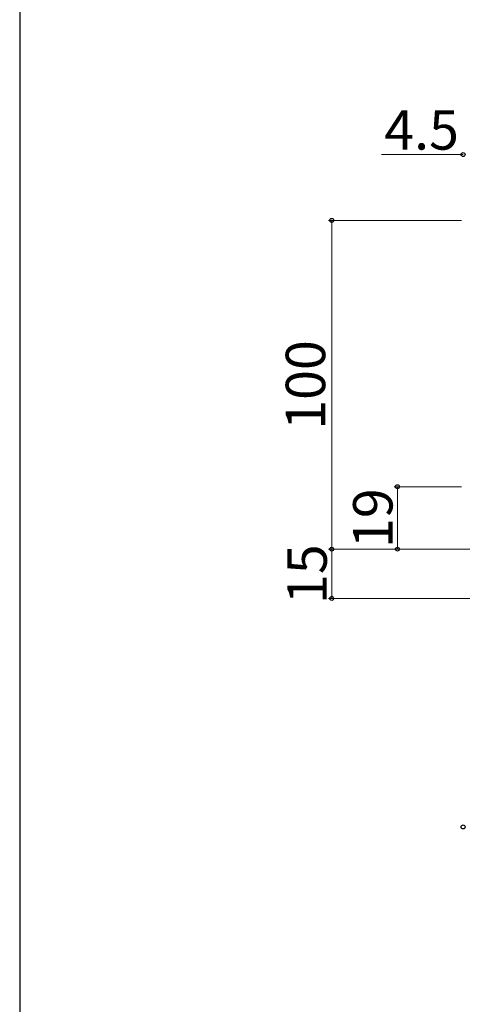
# Model space of a CAD drawing. Extents: x 105 to 1155, y 126 to 1687.
# Drawn here: x 105 to 240, y 1236 to 1535 of the extents above; entities that cross this region are included whole.
import ezdxf

# ---------------------------------------------------------------- set-up
doc = ezdxf.new("R2010")
doc.units = 0
doc.layers.add('YKK_D', color=6, linetype='CONTINUOUS', lineweight=13)
doc.layers.add('YKK_ZWAK', color=7, linetype='CONTINUOUS', lineweight=30)
doc.styles.add('text-b', font='txt')

msp = doc.modelspace()

# ---------------------------------------------------------------- linework, layer by layer
at = {"layer": 'YKK_D'}
for p, q in [((240, 1494.3), (215.1, 1494.3)), ((268.2, 1374.3, 0), (199, 1374.3, 0)), ((200, 1374.3, 0), (200, 1359.3, 0)), ((268, 1359.3, 0), (199, 1359.3, 0))]:
    msp.add_line(p, q, dxfattribs=at)
at = {"layer": 'YKK_D', "color": 30}
for p, q in [((239.5, 1474.3), (199, 1474.3)), ((200, 1374.3), (200, 1474.3)), ((239.5, 1393.3), (219, 1393.3)), ((220, 1374.3), (220, 1393.3)), ((268.2, 1374.3), (199, 1374.3)), ((268.2, 1374.3), (219, 1374.3))]:
    msp.add_line(p, q, dxfattribs=at)
at = {"layer": 'YKK_D', "linetype": 'ByBlock', "lineweight": -2}
for centre in [(240, 1494.3), (200, 1374.3, 0), (200, 1359.3, 0), (240, 1289.81)]:
    msp.add_circle(centre, 0.6, dxfattribs=at)
at = {"layer": 'YKK_D', "color": 30, "linetype": 'ByBlock', "lineweight": -2}
for centre in [(200, 1474.3), (220, 1393.3), (200, 1374.3), (220, 1374.3)]:
    msp.add_circle(centre, 0.6, dxfattribs=at)
at = {"layer": 'YKK_ZWAK'}
msp.add_line((105, 1656), (105, 126), dxfattribs=at)

# ---------------------------------------------------------------- texts
at = {"layer": 'YKK_D', "style": 'text-b'}
msp.add_text('4.5', height=12, dxfattribs=at).set_placement((215.99, 1495.8))
at = {"layer": 'YKK_D', "color": 30, "style": 'text-b'}
for s, p in [('100', (198, 1410.6)), ('19', (218.5, 1374.63))]:
    msp.add_text(s, height=12, rotation=90, dxfattribs=at).set_placement(p)
at = {"layer": 'YKK_D', "style": 'text-b'}
msp.add_text('15', height=12, rotation=90, dxfattribs=at).set_placement((198.5, 1357.6, 0))

doc.saveas('drawing.dxf')
